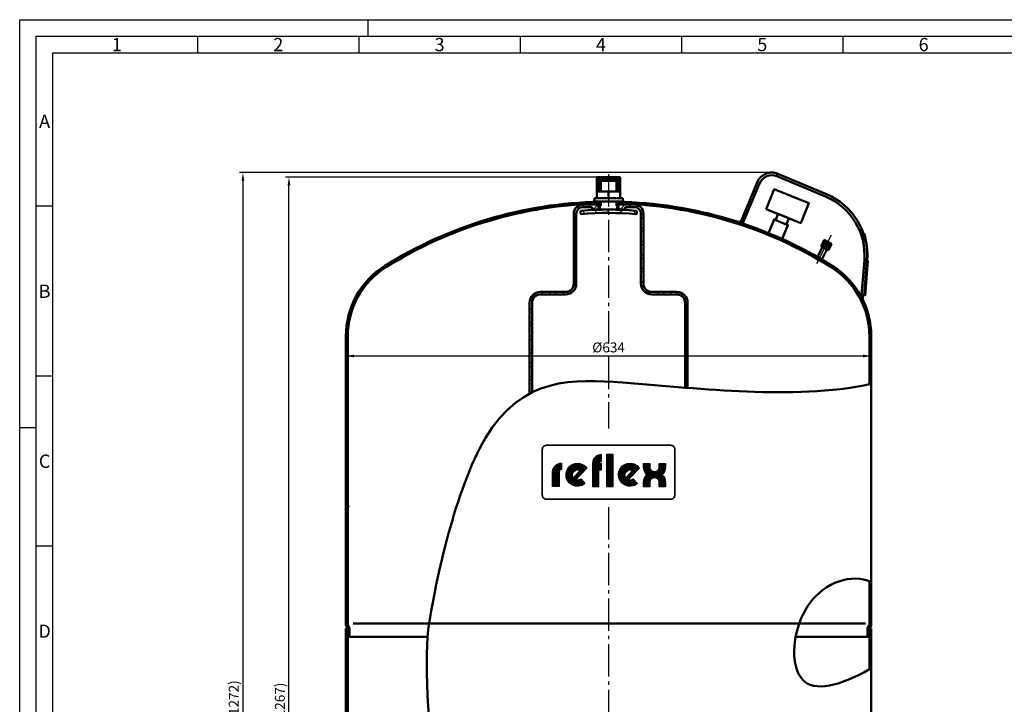
# Model space of a CAD drawing. Units: millimetres. Extents: x 0 to 2376, y 0 to 1680.
# Drawn here: x 0 to 1188, y 854 to 1680 of the extents above; entities that cross this region are included whole.
import ezdxf
from ezdxf.enums import TextEntityAlignment as Align

# ---------------------------------------------------------------- set-up
doc = ezdxf.new("R2010")
doc.units = ezdxf.units.MM
doc.header["$LTSCALE"] = 4
doc.linetypes.add('AM_DIN_G_W050', pattern=[13.75, 9.75, -1.5, 1, -1.5])
for name, color, linetype, lineweight in [('AM_0', 7, 'Continuous', 50), ('AM_4', 3, 'Continuous', 25), ('AM_5', 3, 'Continuous', 25), ('AM_6', 2, 'Continuous', 35), ('AM_7', 4, 'AM_DIN_G_W050', 25), ('AM_8', 1, 'Continuous', 25), ('AM_BOR', 7, 'Continuous', 50)]:
    doc.layers.add(name, color=color, linetype=linetype, lineweight=lineweight)
doc.styles.add('ACDINTS', font='isocp.shx', dxfattribs={"height": 1})
doc.styles.get("Standard").update_dxf_attribs({"font": 'ISOCP.SHX'})
doc.dimstyles.new('AM_DIN$0', dxfattribs={"dimtxt": 3, "dimasz": 2.5, "dimexe": 1, "dimexo": 0, "dimgap": 0.7, "dimtad": 1, "dimdsep": 46, "dimtxsty": 'STANDARD', "dimcen": 0, "dimclrd": 256, "dimclre": 256, "dimclrt": 2, "dimadec": 0, "dimazin": 2, "dimtp": 0.1, "dimtm": 0.1, "dimtfac": 0.71, "dimtmove": 0, "dimatfit": 3, "dimfxl": 1, "dimlwd": -1, "dimlwe": -1, "dimarcsym": 0})
pattern_1 = [(45, (126.934713706186, -8.451921972925671), (-8.838834764831843, 8.838834764831843), [])]
pattern_2 = [(45, (126.934713706186, -8.451921972925671), (-8.131727983645296, 8.131727983645296), []), (135, (-135.0175506538543, -470.5811042399425), (-8.131727983645296, -8.131727983645296), [])]

# ---------------------------------------------------------------- blocks, each defined once
blk = doc.blocks.new('DIN_A2')
for p, q in [((5, 5), (5.000000000000023, 415)), ((5.000000000000023, 415), (589, 415))]:
    blk.add_line(p, q)
at = {"layer": 'AM_BOR', "color": 1, "lineweight": 25}
for p, q in [((2.57e-14, 420), (594, 420)), ((0, 0), (2.57e-14, 420)), ((105, 420), (105, 415)), ((53.66666700000002, 415), (53.66666700000002, 410)), ((102.333334, 415), (102.333334, 410)), ((151.000001, 415), (151.000001, 410)), ((199.666668, 415), (199.666668, 410)), ((248.333335, 415), (248.333335, 410)), ((10.00000000000002, 410), (584, 410)), ((10, 10), (10.00000000000002, 410)), ((10, 363.7500000000002), (5.016886124124083, 363.7500000000002)), ((10, 312.5), (5.016886124124083, 312.5)), ((0, 297), (5, 297)), ((10, 261.2500000000001), (5.016886124124083, 261.2500000000001))]:
    blk.add_line(p, q, dxfattribs=at)
at = {"layer": 'AM_BOR', "color": 1, "lineweight": 25, "style": 'ACDINTS'}
for s, p in [('1', (29.33333350000002, 412.5)), ('2', (78.00000050000001, 412.5)), ('3', (126.6666675, 412.5)), ('4', (175.3333344999999, 412.5)), ('5', (224.0000015, 412.5)), ('6', (272.6666685, 412.5)), ('A', (7.508443062062043, 389.3750000000002)), ('B', (7.508443062062043, 338.125)), ('C', (7.508443062062043, 286.8750000000001)), ('D', (7.508443062062043, 235.625))]:
    blk.add_text(s, height=4, dxfattribs=at).set_placement(p, align=Align.MIDDLE_CENTER)
blk = doc.blocks.new('REFLEX-LOGO')
at = {"layer": 'AM_4'}
for points, const_width in [([(13.29213247710083, 7.847205986504872), (13.29213247710083, 1.133598399606277)], 1.344148106570167), ([(8.213784113199607, 5.242072216718078), (5.791651627628537, 2.724738201252328)], 0.6720740532850843), ([(10.95095803198853, 5.331924037148652), (11.54826608709243, 5.331924037148652)], 1.344148106570167), ([(19.2903620392143, 5.242072216718078), (16.86822955364332, 2.724738201252328)], 0.6720740532850843)]:
    blk.add_lwpolyline(points, dxfattribs=dict(at, const_width=const_width))
for points in [[(11.53981587599582, 6.502412688843596), (11.53981587599582, 7.85508717490314, 0.412244), (9.62975453359752, 6.051518206494556), (9.62975453359752, 1.141882832436427), (10.98173454313529, 1.141882832436427), (10.98173454313529, 4.656960065434351), (11.54785388167306, 4.656960065434351), (11.54785388167306, 6.008196313019928), (10.98173454313529, 6.008196313019928, -0.412244), (11.50559386520251, 6.502842816237752)], [(3.098261093164296, 4.704713167167128, 0.412244), (2.574401771097086, 4.210062183455616), (2.574401771097086, 1.142232310944137), (1.222421761559302, 1.142232310944137), (1.222421761559302, 4.253388557424051, -0.412244), (3.132487584451379, 6.056957525832537), (3.132487584451379, 4.704283039773093)]]:
    blk.add_lwpolyline(points, format="xyb", dxfattribs=at)
at = {"layer": 'AM_4', "const_width": 1.344148106570167}
for points in [[(10.30394337990355, 1.13836116439716), (10.30394337990355, 5.981488090142311, -0.4225800000000002), (11.52749003785856, 7.170678322493343, -0.584026)], [(21.07779674985033, 5.996381251163063), (21.07779674985033, 5.229777742036587, 0.4192720000000003), (22.72309675920372, 3.61260179156631, 1.628846999999999)], [(24.36839676855731, 5.996381251163063), (24.36839676855731, 5.229777742036587, -0.4192720000000003), (22.72309675920372, 3.61260179156631, -1.628846999999999)], [(1.892757383293085, 1.13836116439716), (1.892757383293085, 4.189317497677578, -0.4225800000000002), (3.116308521741871, 5.378512210522306, -0.584026)], [(7.675506562442476, 4.839334080533808, 2.261413), (7.610669338275212, 2.260218537596534, 0.9802239999999999)], [(18.75208448845728, 4.839334080533808, 2.261413), (18.68724726429002, 2.260218537596534, 0.9802239999999999)], [(21.07779674985033, 1.087538924487837), (21.07779674985033, 1.995425841095894, -0.4192720000000003), (22.72309675920372, 3.61260179156631, -1.628846999999999)], [(24.36839676855731, 1.087538924487837), (24.36839676855731, 1.995425841095894, 0.4192720000000003), (22.72309675920372, 3.61260179156631, 1.628846999999999)]]:
    blk.add_lwpolyline(points, format="xyb", dxfattribs=at)
at = {"layer": 'AM_4'}
blk.add_lwpolyline([(12.61697584415799, 7.850046619503499), (12.61697584415799, 1.13136263325574), (13.96896033418943, 1.13136263325574), (13.96896033418943, 7.850046619503499)], close=True, dxfattribs=at)
for points in [[(7.168892660582512, 2.770000148494323), (8.050201288629978, 1.751758672336855, -2.569163999999998), (8.45659998815779, 5.004874880845262), (6.110138560493052, 2.57088252848068, 0.268569)], [(7.030078005123297, 4.486212931456775), (5.577363055985528, 2.986869484502058, -0.802942)], [(18.24867862007818, 2.771756502020279), (19.12998724812576, 1.753515025862801, -2.569163999999998), (19.53638594765357, 5.006631234371217), (17.18992451998872, 2.572638882006627, 0.268569)], [(18.10986396461907, 4.487969284982693), (16.65714901548119, 2.988625838027898, -0.802942)], [(23.69623758589217, 5.229777742036587), (23.69623758589217, 5.996381251163063), (25.04057835369087, 5.996381251163063), (25.04057835369087, 5.22789593468746, -0.200193), (24.36593249702855, 3.612713803908484, -0.200193), (25.04057835369087, 1.997531673129541), (25.04057835369087, 1.087476197576085), (23.69623758589217, 1.087476197576085), (23.69623758589217, 1.99564986578027, 0.431175), (22.72309675920372, 2.938300932918008, 0.431175), (21.74996041300914, 1.99564986578027), (21.74996041300914, 1.087476197576085), (20.40561964521032, 1.087476197576085), (20.40561964521032, 1.997531673129541, -0.200193), (21.08026550187264, 3.612713803908484, -0.200193), (20.40561964521032, 5.22789593468746), (20.40561964521032, 5.996381251163063), (21.74996041300914, 5.996381251163063), (21.74996041300914, 5.229777742036587, 0.431175), (22.72309675920372, 4.287126674899004, 0.431175)]]:
    blk.add_lwpolyline(points, format="xyb", close=True, dxfattribs=at)
blk = doc.blocks.new('LOGO')
at = {"layer": 'AM_6'}
blk.add_blockref('REFLEX-LOGO', (0.184902540976509, 0.7393083952857751), dxfattribs=at)
blk = doc.blocks.new('*D44')
at = {"layer": 'AM_5'}
for p, q in [((696.5337668864577, 1490.117694845487), (320.9006596985468, 1490.117694845487)), ((324.9006596985465, 233.4635566832401), (324.9006596985467, 1480.117694845487)), ((453.0337668864574, 223.4635566832401), (320.9006596985465, 223.4635566832401))]:
    blk.add_line(p, q, dxfattribs=at)
for points in [[(323.2339930318801, 1480.117694845487), (326.5673263652134, 1480.117694845487), (324.9006596985467, 1490.117694845487)], [(323.2339930318798, 233.4635566832401), (326.5673263652132, 233.4635566832401), (324.9006596985465, 223.4635566832401)]]:
    blk.add_solid(points, dxfattribs=at)
at = {"layer": 'DEFPOINTS', "color": 0}
for p in [(324.9006596985467, 1490.117694845487), (696.5337668864577, 1490.117694845487), (453.0337668864574, 223.4635566832401)]:
    blk.add_point(p, dxfattribs=at)
at = {"layer": 'AM_5', "color": 2, "insert": (315.5006596985467, 856.790625764364), "char_height": 12, "attachment_point": 5, "rotation": 90}
blk.add_mtext('(1267)', dxfattribs=at)
blk = doc.blocks.new('*D45')
at = {"layer": 'AM_5'}
for p, q in [((907.4825338987622, 1495.625591388662), (265.3019213465606, 1495.625591388662)), ((269.3019213465606, 1485.625591388662), (269.3019213465603, 233.4635566832402)), ((453.0337668864574, 223.4635566832401), (265.3019213465603, 223.4635566832402))]:
    blk.add_line(p, q, dxfattribs=at)
for points in [[(267.6352546798939, 1485.625591388662), (270.9685880132273, 1485.625591388662), (269.3019213465606, 1495.625591388662)], [(267.6352546798936, 233.4635566832402), (270.968588013227, 233.4635566832402), (269.3019213465603, 223.4635566832402)]]:
    blk.add_solid(points, dxfattribs=at)
at = {"layer": 'DEFPOINTS', "color": 0}
for p in [(907.4825338987622, 1495.625591388662), (269.3019213465603, 223.4635566832402), (453.0337668864574, 223.4635566832401)]:
    blk.add_point(p, dxfattribs=at)
at = {"layer": 'AM_5', "color": 2, "insert": (259.9019213465604, 859.544574035951), "char_height": 12, "attachment_point": 5, "rotation": 90}
blk.add_mtext('(1272)', dxfattribs=at)
blk = doc.blocks.new('*D46')
at = {"layer": 'AM_5'}
for p, q in [((393.5337668864579, 1298.243475485539), (393.5337668864579, 1270.395236898922)), ((1027.533766886457, 1298.243475485539), (1027.533766886457, 1270.395236898922)), ((1017.533766886457, 1274.395236898922), (403.5337668864579, 1274.395236898922))]:
    blk.add_line(p, q, dxfattribs=at)
for points in [[(403.5337668864579, 1276.061903565588), (403.5337668864579, 1272.728570232255), (393.5337668864579, 1274.395236898922)], [(1017.533766886457, 1276.061903565588), (1017.533766886457, 1272.728570232255), (1027.533766886457, 1274.395236898922)]]:
    blk.add_solid(points, dxfattribs=at)
at = {"layer": 'DEFPOINTS', "color": 0}
for p in [(393.5337668864579, 1298.243475485539), (1027.533766886457, 1298.243475485539), (393.5337668864579, 1274.395236898922)]:
    blk.add_point(p, dxfattribs=at)
at = {"layer": 'AM_5', "color": 2, "insert": (710.5337668864578, 1283.195236898922), "char_height": 12, "attachment_point": 5}
blk.add_mtext('%%c634', dxfattribs=at)

msp = doc.modelspace()

# ---------------------------------------------------------------- hatches: boundary and pattern name
at = {"layer": 'AM_8'}
h = msp.add_hatch(dxfattribs=at)
h.set_pattern_fill('_U', color=256, scale=8, angle=45, style=0, pattern_type=0)
h.set_pattern_definition([(45, (-135.0175506538533, -470.5811042399433), (-5.656854249492377, 5.656854249492377), [])])
h.paths.add_polyline_path([(696.5337668864577, 1472.649940876633), (698.5337668864578, 1472.649940876633), (698.5337668864578, 1488.117694845486), (722.5337668864582, 1488.117694845486), (722.5337668864577, 1472.649940876633), (724.5337668864578, 1472.649940876633), (724.5337668864578, 1490.117694845487), (696.5337668864577, 1490.117694845487)])
h = msp.add_hatch(dxfattribs=at)
h.set_pattern_fill('_U', color=256, scale=6.899999999999997, angle=45, style=0, double=1, pattern_type=0)
h.set_pattern_definition([(45, (-135.0175506538533, -470.5811042399433), (-4.879036790187176, 4.879036790187178), []), (135, (-135.0175506538533, -470.5811042399433), (-4.879036790187178, -4.879036790187176), [])])
h.paths.add_polyline_path([(699.5337668864578, 1486.117694845487), (721.5337668864577, 1486.117694845487), (721.5337668864577, 1488.117694845486), (699.5337668864578, 1488.117694845486)])
h = msp.add_hatch(dxfattribs=at)
h.set_pattern_fill('_U', color=256, scale=12.5, angle=45, style=0, pattern_type=0)
h.set_pattern_definition(pattern_1)
edge = h.paths.add_edge_path()
edge.add_arc((493.7837668864577, 1298.243475485539), 97.99999999999993, 122.0021509280986, 180.0000000000002)
edge.add_line((395.7837668864579, 1298.243475485539), (395.7837668864594, 1100.819813857711))
edge.add_arc((398.2837668864595, 1100.819813857708), 2.500000000000226, 179.9999999999479, 209.9999999999364)
edge.add_line((396.1187033769968, 1099.569813857711), (397.6988303959181, 1096.832953578523))
edge.add_arc((395.5337668864584, 1095.582953578522), 2.499999999999571, 5.218225851422176e-11, 30.00000000004792, ccw=False)
edge.add_line((398.0337668864579, 1095.582953578525), (398.0337668864579, 1085.649940876633))
edge.add_line((398.0337668864579, 1085.649940876633), (395.7837668864579, 1085.649940876633))
edge.add_line((395.7837668864579, 1085.649940876633), (395.7837668864579, 1095.649940876633))
edge.add_line((395.7837668864579, 1095.649940876633), (395.7654834084591, 1095.649940876633))
edge.add_arc((395.2837668864613, 1095.515966280417), 0.4999999999967251, 15.54226822341616, 30.00000000015408)
edge.add_line((395.71677958835, 1095.765966280417), (393.8687033769987, 1098.966928174742))
edge.add_arc((396.0337668864584, 1100.216928174747), 2.500000000000836, 180.0000000001147, 210.0000000001034, ccw=False)
edge.add_line((393.5337668864576, 1100.216928174741), (393.533766886458, 1298.243475485539))
edge.add_arc((493.7837668864573, 1298.243475485539), 100.2499999999995, 122.00215092809839, 180.0000000000002, ccw=False)
edge.add_arc((710.5337668864581, 951.3999408766323), 509.250000000001, 91.18078983961931, 122.0021509280985, ccw=False)
edge.add_line((700.0395443299533, 1460.541801061919), (700.0402966820282, 1458.29133662435))
edge.add_arc((710.5337668864564, 951.3999408766354), 506.9999999999973, 91.18594573706079, 122.0021509280984)
h = msp.add_hatch(dxfattribs=at)
h.set_pattern_fill('_U', color=256, scale=11.5, angle=45, style=0, double=1, pattern_type=0)
h.set_pattern_definition(pattern_2)
edge = h.paths.add_edge_path()
edge.add_line((679.5337668864581, 1453.9947419545), (690.5337668864578, 1453.9947419545))
edge.add_line((690.5337668864578, 1453.9947419545), (690.5337668864578, 1450.994741954501))
edge.add_line((690.5337668864578, 1450.994741954501), (698.4846272005267, 1450.994741954501))
edge.add_line((698.4846272005263, 1450.994741954501), (698.4846272005262, 1456.994741954501))
edge.add_line((698.4846272005262, 1456.994741954501), (679.5337668864577, 1456.994741954501))
edge.add_arc((679.5337668864577, 1445.994741954502), 11, 90, 180.0000000000012)
edge.add_line((668.5337668864579, 1445.994741954502), (668.5337668864579, 1361.643310154276))
edge.add_arc((658.5337668864577, 1361.643310154276), 10, -90, 0, ccw=False)
edge.add_line((658.5337668864577, 1351.643310154276), (628.1599967988283, 1351.643310154277))
edge.add_arc((628.1599967988291, 1338.643310154277), 13.00000000000023, 90.000000000003, 179.999999999999)
edge.add_line((615.1599967988287, 1338.643310154277), (615.1599967988282, 1241.269595660827))
edge.add_line((615.1599967988284, 1241.269595660827), (618.1599967988282, 1241.795485610843))
edge.add_line((618.1599967988282, 1241.795485610843), (618.1599967988282, 1338.643310154277))
edge.add_arc((628.1599967988284, 1338.643310154277), 10, 90, 180, ccw=False)
edge.add_line((628.1599967988284, 1348.643310154277), (658.5337668864565, 1348.643310154277))
edge.add_arc((658.5337668864577, 1361.643310154276), 13, 269.999999999994, 360)
edge.add_line((671.5337668864577, 1361.643310154276), (671.5337668864577, 1445.994741954501))
edge.add_arc((679.5337668864577, 1445.994741954502), 8, 89.9999999999992, 180, ccw=False)
h = msp.add_hatch(dxfattribs=at)
h.set_pattern_fill('_U', color=256, scale=10.8, angle=135, style=0, pattern_type=0)
h.set_pattern_definition([(135, (-135.0175506538533, -470.5811042399433), (-7.636753236814713, -7.636753236814713), [])])
edge = h.paths.add_edge_path()
edge.add_line((676.5378585444349, 1448.655783208191), (676.532954741818, 1446.648878677032))
edge.add_arc((677.5329517565685, 1446.646435218512), 0.9999999999998198, 179.8599999999846, 274.6281231529368)
edge.add_arc((709.5661573120063, 1050.94089603332), 396.0000000000002, 85.09187684705819, 94.62812315294218, ccw=False)
edge.add_arc((743.5327547301198, 1446.485166956102), 0.9999999999998777, 265.0918768470559, 359.8599999999978)
edge.add_line((744.5327517448703, 1446.482723497583), (744.5376555474872, 1448.48962802874))
edge.add_arc((743.5376585327368, 1448.492071487262), 0.9999999999998754, 359.8600000000108, 445.115832123789)
edge.add_arc((709.5661573120054, 1050.94089603332), 400.0000000000001, 85.11583212380482, 94.60416787619523)
edge.add_arc((677.537855559186, 1448.653339749669), 1.000000000000115, 94.60416787619907, 179.8599999999978)
h = msp.add_hatch(dxfattribs=at)
h.set_pattern_fill('_U', color=256, scale=12.5, angle=45, style=0, pattern_type=0)
h.set_pattern_definition(pattern_1)
edge = h.paths.add_edge_path()
edge.add_line((721.0401241364469, 1458.568627533628), (721.0402169273729, 1458.291067754523))
edge.add_arc((710.5337668864576, 951.3999408766323), 507.0000000000002, 60.47790319432738, 88.81258710438641, ccw=False)
edge.add_line((960.3626744950167, 1392.573962010145), (961.3909347710004, 1394.57738143622))
edge.add_arc((710.5337668864576, 951.3999408766323), 509.2500000000002, 60.48830435924223, 88.8179188185383)
edge.add_line((721.0394645645262, 1460.541564412066), (721.0401241364469, 1458.568627533628))
h = msp.add_hatch(dxfattribs=at)
h.set_pattern_fill('_U', color=256, scale=11.5, angle=45, style=0, double=1, pattern_type=0)
h.set_pattern_definition(pattern_2)
edge = h.paths.add_edge_path()
edge.add_line((741.5337668864581, 1456.994741954501), (722.5829065723887, 1456.994741954501))
edge.add_line((722.5829065723887, 1456.994741954501), (722.5829065723887, 1450.994741954501))
edge.add_line((722.5829065723887, 1450.994741954501), (730.5337668864577, 1450.994741954501))
edge.add_line((730.5337668864577, 1450.994741954501), (730.5337668864577, 1453.9947419545))
edge.add_line((730.5337668864577, 1453.9947419545), (741.5337668864586, 1453.9947419545))
edge.add_arc((741.5337668864586, 1445.994741954502), 8, 0, 90, ccw=False)
edge.add_line((749.5337668864586, 1445.994741954502), (749.5337668864586, 1361.643310154276))
edge.add_arc((762.5337668864585, 1361.643310154276), 13, 180, 270)
edge.add_line((762.5337668864585, 1348.643310154277), (792.9075369740866, 1348.643310154277))
edge.add_arc((792.9075369740865, 1338.643310154277), 10, 0, 90, ccw=False)
edge.add_line((802.9075369740867, 1338.643310154277), (802.907536974087, 1236.201315893369))
edge.add_line((802.907536974087, 1236.201315893369), (805.907536974087, 1235.96976217956))
edge.add_line((805.907536974087, 1235.96976217956), (805.9075369740867, 1338.643310154277))
edge.add_arc((792.9075369740865, 1338.643310154276), 13.00000000000011, 2.0042e-12, 89.9999999999995)
edge.add_line((792.9075369740865, 1351.643310154276), (762.5337668864589, 1351.643310154277))
edge.add_arc((762.533766886459, 1361.643310154277), 10, 180, 270, ccw=False)
edge.add_line((752.5337668864586, 1361.643310154277), (752.5337668864584, 1445.994741954501))
edge.add_arc((741.5337668864586, 1445.994741954502), 11, 0, 90.00000000000055)
h = msp.add_hatch(dxfattribs=at)
h.set_pattern_fill('_U', color=256, scale=12.5, angle=45, style=0, pattern_type=0)
h.set_pattern_definition(pattern_1)
edge = h.paths.add_edge_path()
edge.add_line((1025.283766886457, 1240.353798925742), (1027.533766886457, 1240.841948419012))
edge.add_line((1027.533766886457, 1240.841948419012), (1027.533766886457, 1298.243475485539))
edge.add_arc((927.2837668864577, 1298.243475485539), 100.2499999999999, 0, 57.99784907190137)
edge.add_arc((710.5337668864676, 951.3999408766304), 509.2499999999963, 57.99784907190257, 59.53079671662813)
edge.add_line((968.761792348965, 1390.323452853076), (967.7326811350281, 1388.318375494991))
edge.add_arc((710.533766886459, 951.3999408766304), 507.0000000000006, 57.997849071901726, 59.51613576907988, ccw=False)
edge.add_arc((927.2837668864577, 1298.243475485539), 98.00000000000013, 0, 57.9978490719015, ccw=False)
edge.add_line((1025.283766886457, 1298.243475485539), (1025.283766886457, 1240.353798925742))
h = msp.add_hatch(dxfattribs=at)
h.set_pattern_fill('_U', color=256, scale=7.5, angle=45, style=0, pattern_type=0)
h.set_pattern_definition([(45, (-135.0175506538543, -620.5811042399424), (-5.303300858899104, 5.303300858899104), [])])
edge = h.paths.add_edge_path()
edge.add_line((1025.350754184565, 945.7659662804163), (1027.198830395918, 948.9669281747405))
edge.add_arc((1025.033766886455, 950.2169281747412), 2.500000000002004, 330.0000000000145, 359.9999999999895)
edge.add_line((1027.533766886457, 950.2169281747412), (1027.533766886457, 1001.604472684521))
edge.add_line((1027.533766886457, 1001.604472684521), (1025.283766886457, 1002.608525031419))
edge.add_line((1025.283766886457, 1002.608525031419), (1025.283766886457, 950.819813857709))
edge.add_arc((1022.783766886457, 950.8198138577133), 2.500000000000679, 329.99999999994395, 359.999999999927, ccw=False)
edge.add_line((1024.948830395917, 949.5698138577111), (1023.368703376996, 946.8329535785242))
edge.add_arc((1025.533766886459, 945.5829535785261), 2.500000000000544, 150.0000000000674, 180.0000000000521)
edge.add_line((1023.033766886458, 945.5829535785243), (1023.033766886457, 935.6499408766334))
edge.add_line((1023.033766886457, 935.6499408766334), (1025.283766886457, 935.6499408766334))
edge.add_line((1025.283766886457, 935.6499408766334), (1025.283766886457, 945.5159662804172))
edge.add_arc((1025.783766886458, 945.5159662804172), 0.5, 150.0000000000027, 180, ccw=False)
h = msp.add_hatch(dxfattribs=at)
h.set_pattern_fill('_U', color=256, scale=5.4, angle=135, style=0, pattern_type=0)
h.set_pattern_definition([(135, (-135.0175506538543, -620.5811042399424), (-3.818376618407356, -3.818376618407356), [])])
edge = h.paths.add_edge_path()
edge.add_line((1027.533766886457, 898.0890019360525), (1027.533766886457, 945.6499408766333))
edge.add_line((1027.533766886457, 945.6499408766333), (1025.302050364456, 945.6499408766324))
edge.add_arc((1025.783766886458, 945.5159662804172), 0.5000000000000108, 164.4577317766886, 180)
edge.add_line((1025.283766886457, 945.5159662804172), (1025.283766886457, 896.7227714485634))
edge.add_line((1025.283766886457, 896.7227714485634), (1027.533766886457, 898.0890019360525))

# ---------------------------------------------------------------- linework, layer by layer
at = {"layer": 'AM_0'}
for p, q in [((696.5337668864577, 1490.117694845487), (724.5337668864578, 1490.117694845487)), ((696.5337668864577, 1472.649940876633), (696.5337668864577, 1490.117694845487)), ((698.5337668864578, 1488.117694845486), (722.5337668864582, 1488.117694845486)), ((698.5337668864578, 1472.649940876633), (698.5337668864578, 1488.117694845486)), ((699.5337668864578, 1486.117694845487), (699.5337668864578, 1488.117694845486)), ((699.5337668864578, 1486.117694845487), (721.5337668864577, 1486.117694845487)), ((700.0315368709532, 1484.494020121969), (701.0339773442251, 1485.491573678198)), ((701.0339773442251, 1485.491573678198), (720.0339206244905, 1485.445147966294)), ((701.0454033700987, 1472.649940876633), (701.0339773442257, 1485.491573678198)), ((720.0454149937862, 1472.649940876633), (720.0339206244905, 1485.445147966294)), ((720.0339206244905, 1485.445147966294), (721.0314741807193, 1484.442707493021)), ((721.5337668864584, 1486.117694845487), (721.5337668864577, 1488.117694845486)), ((722.5337668864577, 1472.649940876633), (722.5337668864582, 1488.117694845486)), ((724.5337668864578, 1472.649940876633), (724.5337668864578, 1490.117694845487)), ((913.0806489316983, 1491.471139204427), (914.3427406429726, 1494.411866068652)), ((913.6667052735326, 1491.182150079882), (972.2479325064965, 1466.631958118894)), ((914.9035395484883, 1494.133461818126), (973.4847667814495, 1469.58326985714)), ((700.0354964614496, 1472.649940876633), (700.0315368709532, 1484.494020121969)), ((721.0314741807193, 1484.442707493021), (721.0354166169064, 1472.649940876633)), ((869.5337668864576, 1435.548133058856), (889.7746634692971, 1483.846597038387)), ((872.690783060673, 1434.80214701538), (892.725975207541, 1482.609762763433)), ((693.5337668864577, 1464.649940876633), (727.5337668864578, 1464.649940876633)), ((693.5337668864577, 1460.649940876633), (693.5337668864577, 1464.649940876633)), ((696.5337668864577, 1472.649940876633), (724.5337668864578, 1472.649940876633)), ((696.5337668864577, 1464.649940876633), (696.5337668864577, 1472.649940876633)), ((710.5337668864578, 1472.649940876633), (710.5337668864578, 1464.649940876633)), ((724.5337668864578, 1464.649940876633), (724.5337668864578, 1472.649940876633)), ((727.5337668864578, 1460.649940876633), (727.5337668864578, 1464.649940876633)), ((679.5337668864577, 1456.994741954501), (699.8724433030607, 1456.994741954501)), ((679.5337668864577, 1453.9947419545), (690.5337668864578, 1453.9947419545)), ((690.5337668864578, 1450.994741954501), (690.5337668864578, 1453.9947419545)), ((690.5337668864578, 1450.994741954501), (699.88633219195, 1450.994741954501)), ((727.5337668864578, 1460.649940876633), (693.5337668864577, 1460.649940876633)), ((698.4846272005262, 1456.994741954501), (698.4846272005263, 1450.994741954501)), ((699.5337668864578, 1460.531124855772), (699.5337668864578, 1458.280597441864)), ((700.0427919109966, 1450.827511852653), (700.0395081777654, 1460.649940876633)), ((721.0435093754262, 1450.914045619155), (700.0435720656606, 1450.965358248104)), ((700.0606741638052, 1455.492998205141), (701.0606711785556, 1455.490554746619)), ((701.0606711785556, 1455.490554746619), (701.0560805411876, 1460.649940876633)), ((720.0608024461408, 1455.521063739119), (720.0561950015338, 1460.649940876633)), ((721.0607994608915, 1455.518620280598), (720.0608024461408, 1455.521063739119)), ((720.8724433030607, 1456.994741954501), (741.5337668864586, 1456.994741954501)), ((720.88633219195, 1450.994741954501), (730.5337668864577, 1450.994741954501)), ((721.0394283332221, 1460.649940876633), (721.0427292129787, 1450.776222508361)), ((721.5337668864577, 1458.280597441864), (721.5337668864577, 1460.531124855772)), ((722.5829065723887, 1456.994741954501), (722.5829065723887, 1450.994741954501)), ((730.5337668864577, 1450.994741954501), (730.5337668864577, 1453.9947419545)), ((730.5337668864577, 1453.9947419545), (741.5337668864586, 1453.9947419545)), ((668.5337668864579, 1361.643310154276), (668.5337668864579, 1445.994741954502)), ((671.5337668864577, 1361.643310154276), (671.5337668864577, 1445.994741954502)), ((676.532954741818, 1446.648878677032), (676.5378585444352, 1448.655783208191)), ((744.5376555474872, 1448.48962802874), (744.5327517448698, 1446.482723497583)), ((749.5337668864586, 1361.643310154276), (749.5337668864586, 1445.994741954502)), ((752.5337668864586, 1361.643310154277), (752.5337668864586, 1445.994741954502)), ((1013.454129166416, 1425.343949680863), (1016.4078883022, 1426.574927734189)), ((970.8323348571395, 1414.351343154019), (966.8534685259075, 1406.599085979525)), ((971.6341043867579, 1413.939832839668), (967.6552380555255, 1406.187575665174)), ((979.6805774254456, 1409.809959444324), (970.8323348571395, 1414.351343154019)), ((968.4859235571627, 1405.761224152328), (962.4401293248904, 1393.981850880913)), ((966.8534685259075, 1406.599085979525), (975.7017110942136, 1402.05770226983)), ((973.9033211865583, 1402.980730607633), (967.7205107170122, 1390.934400615384)), ((973.3205721730905, 1413.074248824237), (969.3417058418584, 1405.321991649743)), ((976.859956489425, 1411.257650539044), (972.881090158193, 1403.50539336455)), ((978.5464242757573, 1410.392066523615), (974.5675579445252, 1402.63980934912)), ((979.6805774254456, 1409.809959444324), (975.7017110942136, 1402.05770226983)), ((960.3626744950167, 1392.573962010145), (961.3909347710004, 1394.577381436219)), ((967.7326811350281, 1388.318375494991), (968.761792348965, 1390.323452853076)), ((1015.841236755946, 1347.808208043651), (1019.129568566357, 1389.805485646276)), ((1019.031472533394, 1347.558416762204), (1022.319804343805, 1389.555694364829)), ((658.5337668864565, 1351.643310154277), (628.1599967988284, 1351.643310154277)), ((628.1599967988284, 1348.643310154277), (658.5337668864565, 1348.643310154277)), ((762.533766886459, 1351.643310154277), (792.9075369740865, 1351.643310154277)), ((792.9075369740865, 1348.643310154277), (762.5337668864585, 1348.643310154277)), ((1015.841236755946, 1347.808208043651), (1019.031472533394, 1347.558416762204)), ((615.1599967988284, 1229.544572757123), (615.1599967988284, 1338.643310154277)), ((618.1599967988282, 1230.070462707141), (618.1599967988282, 1338.643310154277)), ((802.907536974087, 1236.201315893369), (802.9075369740867, 1338.643310154277)), ((805.907536974087, 1235.96976217956), (805.9075369740867, 1338.643310154277)), ((393.5337668864579, 1298.243475485539), (393.5337668864576, 950.2169281747423)), ((395.7837668864579, 1298.243475485539), (395.7837668864576, 950.8198138577112)), ((1025.283766886457, 1240.353798925742), (1025.283766886457, 1298.243475485539)), ((1027.533766886457, 950.2169281747412), (1027.533766886457, 1298.243475485539)), ((802.907536974087, 1236.201315893369), (805.907536974087, 1235.96976217956)), ((1025.283766886457, 1240.353798925742), (1027.533766886457, 1240.841948419012)), ((615.1599967988284, 1229.544572757123), (618.1599967988282, 1230.070462707141)), ((1025.283766886457, 950.819813857709), (1025.283766886457, 1002.608525031419)), ((1025.283766886457, 1002.608525031419), (1027.533766886457, 1001.604472684521)), ((493.9203327127508, 951.6705375904614), (940.4755225965017, 951.6705375904614)), ((393.5337668864576, 945.6499408766324), (393.5337668864576, 583.0564062677265)), ((393.5337668864576, 945.6499408766333), (395.7837668864579, 945.6499408766333)), ((393.5337668864576, 945.6499408766333), (395.7837668864579, 945.6499408766333)), ((393.8687033769963, 948.9669281747405), (395.71677958835, 945.7659662804163)), ((395.7837668864576, 945.6499408766324), (395.7837668864576, 583.0564062677265)), ((396.1187033769968, 949.5698138577111), (397.6988303959191, 946.8329535785242)), ((398.0337668864579, 945.5829535785252), (398.0337668864579, 935.6499408766334)), ((1023.033766886457, 945.5829535785243), (1023.033766886457, 935.6499408766334)), ((1024.948830395918, 949.5698138577111), (1023.368703376996, 946.8329535785242)), ((1027.533766886457, 945.6499408766333), (1025.283766886457, 945.6499408766333)), ((1027.533766886457, 945.6499408766333), (1025.283766886457, 945.6499408766324)), ((1025.283766886457, 945.5159662804172), (1025.283766886457, 896.7227714485634)), ((1027.198830395918, 948.9669281747405), (1025.350754184565, 945.7659662804163)), ((1027.533766886457, 945.6499408766333), (1027.533766886457, 583.056406267726)), ((395.7837668864579, 935.6499408766334), (491.9901155338498, 935.6499408766334)), ((1025.283766886457, 935.6499408766334), (936.1826206916768, 935.6499408766334)), ((1025.283766886457, 896.7227714485634), (1027.533766886457, 898.0890019360525))]:
    msp.add_line(p, q, dxfattribs=at)
at = {"layer": 'AM_0', "color": 2}
for p, q in [((402.3456369943906, 951.6705375904614), (493.9203327127508, 951.6705375904614)), ((940.4755225965017, 951.6705375904614), (1020.428537079658, 951.6705375904614))]:
    msp.add_line(p, q, dxfattribs=at)
at = {"layer": 'AM_0'}
msp.add_lwpolyline([(900.749939569129, 1451.552940053194), (942.4607240773323, 1434.664765027152), (952.2183363146019, 1458.764329409668), (910.5075518063982, 1475.652504435712)], close=True, dxfattribs=at)
for points in [[(920.1414991833753, 1415.51216982707), (926.9451464980193, 1432.315966955728), (910.2608326947374, 1439.071236966146), (903.6046027586225, 1422.631534507221)], [(925.0913338532102, 1433.066552512442), (928.0936760800619, 1440.481803091676), (915.1169875663999, 1445.735901988667), (912.1146453395475, 1438.320651409433)]]:
    msp.add_lwpolyline(points, dxfattribs=at)
for centre, radius, start, end in [((907.4825338987622, 1476.425591388661), 19.19999999999999, 67.26244088745905, 157.2624408874627), ((907.4825338987622, 1476.425591388661), 16, 67.26244088745905, 157.2624408874627), ((942.5639099075933, 1395.800476401033), 76.80000000000003, 355.5229497528738, 67.26244088745905), ((942.5639099075933, 1395.800476401033), 80, 355.5229497528738, 67.26244088745905), ((710.5337668864576, 951.3999408766332), 509.25, 91.23770759987563, 122.0021509280994), ((710.5337668864576, 951.3999408766332), 507, 91.24320124534344, 122.0021509280994), ((679.5337668864577, 1445.994741954502), 11, 90, 180), ((679.5337668864577, 1445.994741954502), 8, 90, 180), ((677.537855559186, 1448.653339749669), 1, 94.60416787620285, 179.8599999999977), ((709.5661573120053, 1050.940896033321), 400, 85.11583212380398, 94.60416787619472), ((710.5337668864576, 951.3999408766332), 509.25, 57.99784907190062, 88.76229240012273), ((710.5337668864576, 951.3999408766332), 507, 57.99784907190062, 88.75679875465654), ((741.5337668864586, 1445.994741954502), 11, 0, 90.0000000000016), ((741.5337668864586, 1445.994741954502), 8, 0, 90.0000000000016), ((743.5376585327368, 1448.492071487262), 1, 359.8599999999978, 85.11583212379912), ((677.5329517565685, 1446.646435218512), 1, 179.8599999999977, 274.6281231529396), ((709.5661573120053, 1050.940896033321), 396, 85.09187684705805, 94.6281231529428), ((743.5327547301198, 1446.485166956102), 1, 265.0918768470614, 359.8599999999978), ((493.7837668864573, 1298.243475485539), 100.2499999999999, 122.0021509280994, 180), ((493.7837668864573, 1298.243475485539), 98, 122.0021509280994, 180), ((927.2837668864577, 1298.243475485539), 98, 0, 57.99784907190062), ((927.2837668864577, 1298.243475485539), 100.2499999999999, 0, 57.99784907190062), ((658.5337668864577, 1361.643310154276), 13, 270, 0), ((658.5337668864577, 1361.643310154276), 10, 270, 0), ((762.5337668864585, 1361.643310154276), 13, 180, 270), ((762.533766886459, 1361.643310154277), 10, 180, 270), ((628.1599967988287, 1338.643310154276), 13, 90.0000000000016, 180), ((628.1599967988284, 1338.643310154277), 10, 90, 180), ((792.9075369740865, 1338.643310154276), 13, 0, 89.99999999999837), ((792.9075369740865, 1338.643310154277), 10, 0, 90), ((398.2837668864594, 950.8198138577112), 2.5, 180.000000000013, 209.9999999999925), ((1022.783766886456, 950.8198138577112), 2.5, 330.0000000000076, 359.999999999987), ((396.0337668864601, 950.2169281747423), 2.5, 180.000000000013, 209.9999999999852), ((395.2837668864579, 945.5159662804172), 0.5, 0, 29.99999999999833), ((395.5337668864566, 945.5829535785252), 2.5, 0, 29.99999999998519), ((1025.533766886458, 945.5829535785243), 2.5, 150.0000000000148, 180), ((1025.783766886458, 945.5159662804172), 0.5, 150.0000000000017, 180), ((1025.033766886455, 950.2169281747412), 2.5, 330.0000000000148, 359.999999999987)]:
    msp.add_arc(centre, radius, start, end, dxfattribs=at)
at = {"layer": 'AM_0', "color": 2}
for points, knots in [([(1027.533766886457, 1240.841948419012), (978.5456387699726, 1230.049339330062), (875.6961247085477, 1228.958894614698), (726.1706939264159, 1243.441994252316), (555.0492280982705, 1253.292542969031), (501.6810396182363, 1001.303500189236), (493.9203327127511, 951.6705375904614)], [0, 0, 0, 0, 150.488717071202, 300.8487269823258, 467.9173657364966, 603.2896977232915, 603.2896977232915, 603.2896977232915, 603.2896977232915]), ([(1027.533766886457, 1001.604472684521), (1003.864910460133, 1012.999781462344), (962.6264608580836, 998.1176372863243), (943.5414340782781, 960.3691083851934), (940.4755225965027, 951.6705375904614)], [0, 0, 0, 0, 78.80742630010556, 101.0992553994964, 101.0992553994964, 101.0992553994964, 101.0992553994964]), ([(493.9203327127511, 951.6705375904614), (488.1114530170338, 914.5203253495473), (497.5719079349909, 649.0383634043644), (701.8530537728288, 506.6534693922443), (867.6497413464883, 677.5200025247422), (1007.409208108642, 645.5794830834884), (1027.533766886457, 660.2793268853242)], [603.2896977232915, 603.2896977232915, 603.2896977232915, 603.2896977232915, 704.6157238465236, 900.4168642925086, 1202.551894227809, 1277.316521319779, 1277.316521319779, 1277.316521319779, 1277.316521319779]), ([(940.4755225965027, 951.6705375904614), (930.2804537303908, 922.7451988074532), (935.3292239797696, 854.1759450509593), (1004.965194091644, 884.1671225703972), (1027.533766886457, 898.0890019360533)], [101.0992553994964, 101.0992553994964, 101.0992553994964, 101.0992553994964, 175.2262268306198, 254.7776745082058, 254.7776745082058, 254.7776745082058, 254.7776745082058])]:
    msp.add_open_spline(points, degree=3, knots=knots, dxfattribs=at)
at = {"layer": 'AM_0'}
for points in [[(865.5080269295131, 1436.580461092019), (869.8151004527513, 1438.313126578472), (868.606896523247, 1435.417867537769)], [(1016.032487691127, 1347.774745481816), (1018.730720273468, 1347.361376444593), (1018.158480558323, 1337.720340874013)]]:
    msp.add_solid(points, dxfattribs=at)
at = {"layer": 'AM_6'}
for p, q in [((1019.051738895608, 1420.897528353408), (1020.001898261918, 1421.209292973933)), ((1019.529946873621, 1347.519386874477), (1022.818278684031, 1389.516664477102)), ((1020.526895554074, 1347.441327099024), (1023.815227364484, 1389.43860470165)), ((1020.526895554074, 1347.441327099024), (1019.531962411551, 1347.545128530387)), ((635.533766886457, 1166.67053759046), (785.5337668864573, 1166.67053759046)), ((630.5337668864568, 1161.67053759046), (630.5337668864568, 1106.670537590461)), ((790.5337668864573, 1161.67053759046), (790.5337668864573, 1106.670537590461)), ((785.5337668864573, 1101.670537590461), (635.533766886457, 1101.670537590461))]:
    msp.add_line(p, q, dxfattribs=at)
for centre, radius, start, end in [((941.7383892544997, 1396.552522077434), 80.5, 355.5229497528738, 18.1656069402755), ((941.7383892544997, 1396.552522077434), 81.5, 355.5229497528738, 18.1656069402755), ((635.533766886457, 1161.67053759046), 5, 89.99999999999837, 180), ((785.5337668864576, 1161.67053759046), 5, 0, 90.0000000000016), ((635.533766886457, 1106.670537590461), 5, 180, 270.0000000000017), ((785.5337668864576, 1106.670537590461), 5, 269.9999999999984, 0)]:
    msp.add_arc(centre, radius, start, end, dxfattribs=at)
at = {"layer": 'AM_7'}
for p, q in [((710.5337668864576, 1493.518880742064), (710.5337668864576, 1186.975111492626)), ((961.6669332705001, 1385.80762539889), (979.4751524485812, 1420.504416744854)), ((710.5337668864573, 1091.944944205015), (710.5337668864573, 350.1428811035444))]:
    msp.add_line(p, q, dxfattribs=at)

# ---------------------------------------------------------------- block references
at = {"lineweight": 0, "xscale": 4, "yscale": 4, "zscale": 4}
msp.add_blockref('DIN_A2', (0, 0), dxfattribs=at)
at = {"layer": 'AM_6', "xscale": 5.71999999999997, "yscale": 5.720000000000027, "zscale": 5.719999999999997}
msp.add_blockref('LOGO', (634.9348961187281, 1106.297580368696), dxfattribs=at)

# ---------------------------------------------------------------- dimensions: what is measured, and where the dimension line sits
at = {"layer": 'AM_5'}
for base, p1, p2, angle, text, picture, middle in [((269.3019213465603, 223.4635566832402), (907.4825338987622, 1495.625591388662), (453.0337668864574, 223.4635566832401), 90.00000000000006, '(<>)', '*D45', (259.9019213465604, 859.544574035951)), ((324.9006596985467, 1490.117694845487), (453.0337668864574, 223.4635566832401), (696.5337668864577, 1490.117694845487), 90.00000000000006, '(<>)', '*D44', (315.5006596985467, 856.790625764364)), ((393.5337668864579, 1274.395236898922), (1027.533766886457, 1298.243475485539), (393.5337668864579, 1298.243475485539), 6.23e-14, '%%c<>', '*D46', (710.5337668864578, 1283.195236898922))]:
    dim = msp.add_linear_dim(base=base, p1=p1, p2=p2, angle=angle, text=text, dimstyle='AM_DIN$0', override={"dimscale": 4, "dimdec": 0}, dxfattribs=at)
    dim.commit()
    dim.dimension.update_dxf_attribs({"geometry": picture, "text_midpoint": middle})

doc.saveas('drawing.dxf')
